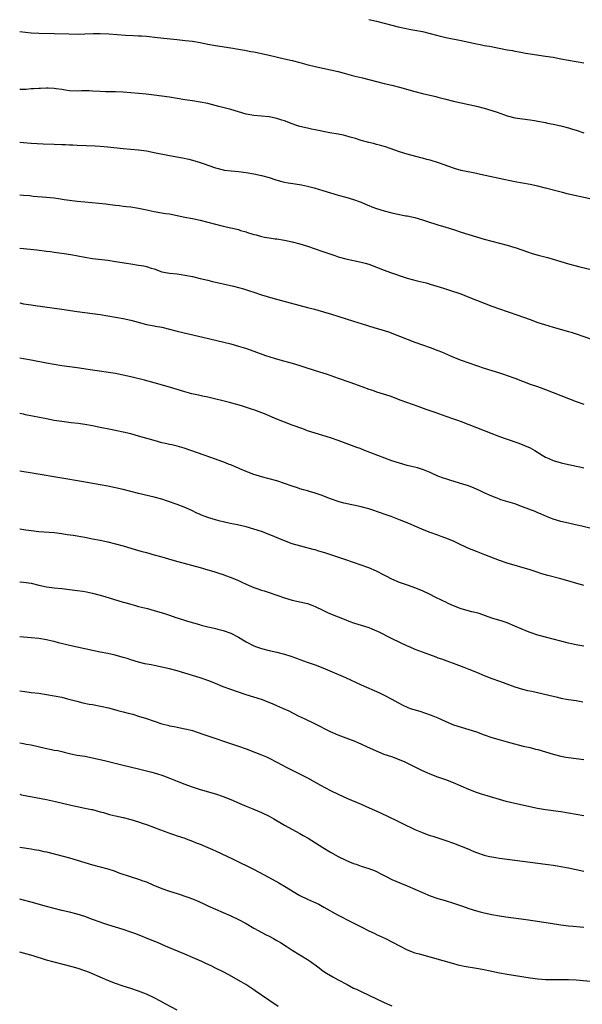
# Model space of a CAD drawing. Units: inches. Extents: x 2634000 to 2635446, y 1452000 to 1455000.
# Drawn here: x 2634000 to 2634147, y 1452724 to 1452980 of the extents above; entities that cross this region are included whole.
import ezdxf

# ---------------------------------------------------------------- set-up
doc = ezdxf.new("R2010")
doc.units = ezdxf.units.IN
doc.header["$MEASUREMENT"] = 0
doc.layers.add('LD26341452_10ft', color=7, linetype='Continuous')

msp = doc.modelspace()

# ---------------------------------------------------------------- linework, layer by layer
at = {"layer": 'LD26341452_10ft'}
for points, elevation in [([(2634091, 1452980.51), (2634093, 1452980.06), (2634095, 1452979.57), (2634097, 1452979.02), (2634098.6, 1452978.6), (2634100.25, 1452978.25), (2634101.95, 1452977.95), (2634103, 1452977.78), (2634105, 1452977.41), (2634107, 1452976.92), (2634109, 1452976.36), (2634111, 1452975.88), (2634115, 1452975.09), (2634119, 1452974.19), (2634119.98, 1452974.02), (2634121, 1452973.8), (2634122.45, 1452973.55), (2634127, 1452972.66), (2634128.42, 1452972.42), (2634129, 1452972.28), (2634130.11, 1452972.11), (2634131, 1452971.91), (2634131.8, 1452971.8), (2634133, 1452971.58), (2634137, 1452971.01), (2634139, 1452970.69), (2634141, 1452970.32), (2634143, 1452969.92), (2634145, 1452969.55), (2634147, 1452969.23)], 11390), ([(2634000, 1452977.45), (2634003, 1452977.08), (2634005, 1452976.94), (2634009, 1452976.9), (2634012.77, 1452976.77), (2634015, 1452976.74), (2634017, 1452976.79), (2634019.13, 1452976.87), (2634021, 1452976.88), (2634023.21, 1452976.79), (2634027.56, 1452976.44), (2634029.67, 1452976.33), (2634031, 1452976.3), (2634031.75, 1452976.25), (2634033, 1452976.19), (2634035.88, 1452975.88), (2634038.44, 1452975.56), (2634041, 1452975.29), (2634043.1, 1452975.1), (2634045, 1452974.87), (2634047, 1452974.52), (2634049, 1452974.13), (2634051, 1452973.79), (2634055, 1452973.19), (2634057, 1452972.84), (2634058.54, 1452972.54), (2634059, 1452972.47), (2634060.22, 1452972.22), (2634061, 1452972.09), (2634061.9, 1452971.9), (2634063, 1452971.7), (2634065, 1452971.25), (2634069, 1452970.26), (2634071, 1452969.81), (2634073, 1452969.3), (2634074.79, 1452968.79), (2634077, 1452968.25), (2634081, 1452967.44), (2634083, 1452966.97), (2634084.53, 1452966.53), (2634087, 1452965.89), (2634089.33, 1452965.33), (2634093, 1452964.37), (2634095, 1452963.87), (2634097, 1452963.41), (2634099, 1452962.91), (2634103, 1452961.75), (2634105, 1452961.26), (2634108.45, 1452960.45), (2634109, 1452960.3), (2634110.03, 1452960.03), (2634111, 1452959.75), (2634113, 1452959.26), (2634117, 1452958.42), (2634119, 1452957.95), (2634121, 1452957.44), (2634123, 1452956.85), (2634124.38, 1452956.38), (2634126.32, 1452955.68), (2634127, 1452955.45), (2634127.37, 1452955.37), (2634129, 1452954.94), (2634131, 1452954.63), (2634133, 1452954.38), (2634134.17, 1452954.17), (2634135, 1452954.05), (2634137, 1452953.67), (2634137.55, 1452953.55), (2634139, 1452953.26), (2634141, 1452952.83), (2634143, 1452952.32), (2634144.04, 1452951.96), (2634145, 1452951.67), (2634147, 1452951.02)], 11380), ([(2634151, 1452933.27), (2634145, 1452934.58), (2634143, 1452935.03), (2634141.41, 1452935.41), (2634137, 1452936.58), (2634135, 1452937.07), (2634133, 1452937.5), (2634129, 1452938.26), (2634124.93, 1452939.07), (2634120.11, 1452940.11), (2634119, 1452940.37), (2634115, 1452941.17), (2634113.58, 1452941.58), (2634113, 1452941.76), (2634110.64, 1452942.64), (2634109.16, 1452943.16), (2634107, 1452943.84), (2634106.07, 1452944.07), (2634105, 1452944.39), (2634104.49, 1452944.49), (2634101, 1452945.4), (2634099, 1452946.03), (2634095.33, 1452947.33), (2634095, 1452947.41), (2634093.79, 1452947.79), (2634093, 1452947.96), (2634092.19, 1452948.19), (2634091, 1452948.45), (2634089, 1452948.98), (2634087.48, 1452949.48), (2634086.14, 1452949.86), (2634085, 1452950.21), (2634084.36, 1452950.36), (2634083, 1452950.63), (2634080.78, 1452951), (2634077, 1452951.77), (2634076.05, 1452951.95), (2634075, 1452952.17), (2634073, 1452952.66), (2634071.96, 1452953), (2634071, 1452953.35), (2634069, 1452954.12), (2634068.32, 1452954.32), (2634067, 1452954.75), (2634065, 1452955.14), (2634061, 1452955.51), (2634059, 1452955.9), (2634057, 1452956.47), (2634055, 1452957.07), (2634051.89, 1452957.89), (2634049, 1452958.61), (2634047, 1452959.02), (2634045, 1452959.33), (2634043, 1452959.61), (2634039, 1452960.28), (2634037, 1452960.58), (2634035, 1452960.82), (2634032.95, 1452961.05), (2634029, 1452961.44), (2634027, 1452961.59), (2634025, 1452961.64), (2634023, 1452961.65), (2634022.33, 1452961.67), (2634021, 1452961.74), (2634019, 1452961.88), (2634018.1, 1452961.9), (2634016.1, 1452961.9), (2634015, 1452961.84), (2634013, 1452961.95), (2634011.89, 1452962.11), (2634011, 1452962.27), (2634009.54, 1452962.46), (2634009, 1452962.54), (2634007.39, 1452962.61), (2634007, 1452962.64), (2634005.43, 1452962.57), (2634005, 1452962.58), (2634003.56, 1452962.44), (2634003, 1452962.43), (2634001.69, 1452962.31), (2634000.3, 1452962.3), (2634000, 1452962.29)], 11370), ([(2634000, 1452948.58), (2634001, 1452948.47), (2634003, 1452948.32), (2634006.12, 1452948.12), (2634009, 1452948.01), (2634011, 1452947.95), (2634011.95, 1452947.95), (2634013, 1452947.89), (2634013.87, 1452947.88), (2634015, 1452947.81), (2634019.64, 1452947.64), (2634021, 1452947.56), (2634023, 1452947.38), (2634027, 1452946.92), (2634031, 1452946.54), (2634033, 1452946.27), (2634035, 1452945.91), (2634039, 1452945.11), (2634042.46, 1452944.46), (2634044.09, 1452944.09), (2634045, 1452943.86), (2634047, 1452943.28), (2634047.85, 1452943), (2634051, 1452941.89), (2634051.69, 1452941.69), (2634053, 1452941.37), (2634053.3, 1452941.3), (2634055.08, 1452941.08), (2634057, 1452940.9), (2634059, 1452940.63), (2634061, 1452940.28), (2634063, 1452939.86), (2634065, 1452939.33), (2634066.76, 1452938.76), (2634068.32, 1452938.32), (2634069, 1452938.17), (2634069.99, 1452937.99), (2634071.74, 1452937.74), (2634073.46, 1452937.46), (2634075, 1452937.13), (2634076.69, 1452936.69), (2634079, 1452935.98), (2634081, 1452935.33), (2634083, 1452934.74), (2634085, 1452934.21), (2634087, 1452933.63), (2634089, 1452932.9), (2634090.3, 1452932.3), (2634091, 1452932.04), (2634091.72, 1452931.72), (2634093, 1452931.26), (2634095, 1452930.64), (2634097, 1452930.13), (2634098.14, 1452929.86), (2634100.61, 1452929.39), (2634101, 1452929.33), (2634103, 1452928.94), (2634105, 1452928.36), (2634105.99, 1452927.99), (2634109, 1452927.03), (2634111, 1452926.45), (2634113, 1452925.8), (2634115.07, 1452925.07), (2634117, 1452924.46), (2634121, 1452923.31), (2634123, 1452922.76), (2634127, 1452921.7), (2634129, 1452921.13), (2634129.39, 1452921), (2634132.04, 1452920.04), (2634133.54, 1452919.54), (2634135.1, 1452919.1), (2634137.51, 1452918.49), (2634139, 1452918.08), (2634143, 1452916.84), (2634145, 1452916.3), (2634145.93, 1452916.07), (2634149.3, 1452915.3)], 11360), ([(2634000, 1452934.88), (2634001, 1452934.77), (2634002.63, 1452934.63), (2634003.47, 1452934.53), (2634007, 1452934.23), (2634009, 1452934.02), (2634010.13, 1452933.87), (2634011.62, 1452933.62), (2634015, 1452933.18), (2634017, 1452932.97), (2634020.64, 1452932.64), (2634022.45, 1452932.45), (2634023, 1452932.38), (2634024.25, 1452932.25), (2634025, 1452932.13), (2634026.03, 1452932.03), (2634027, 1452931.89), (2634027.82, 1452931.82), (2634029, 1452931.68), (2634031, 1452931.37), (2634032.66, 1452931), (2634035, 1452930.53), (2634037.99, 1452930.01), (2634039, 1452929.85), (2634043, 1452929.01), (2634045, 1452928.66), (2634047, 1452928.25), (2634051, 1452927.15), (2634053, 1452926.69), (2634055, 1452926.26), (2634057, 1452925.76), (2634057.57, 1452925.57), (2634059, 1452925.17), (2634059.12, 1452925.12), (2634061, 1452924.54), (2634061.6, 1452924.4), (2634063, 1452924), (2634063.83, 1452923.83), (2634065, 1452923.63), (2634066.6, 1452923.4), (2634067, 1452923.36), (2634069, 1452923.05), (2634071, 1452922.6), (2634073, 1452922.04), (2634075, 1452921.42), (2634077, 1452920.77), (2634079, 1452920.11), (2634082.11, 1452919), (2634083, 1452918.7), (2634085, 1452918.13), (2634087, 1452917.69), (2634089, 1452917.27), (2634090.05, 1452917), (2634091, 1452916.74), (2634093, 1452916), (2634095, 1452915.2), (2634096.61, 1452914.61), (2634101, 1452913.15), (2634103.55, 1452912.45), (2634105.88, 1452911.88), (2634107, 1452911.56), (2634110.47, 1452910.47), (2634111.98, 1452909.98), (2634114.91, 1452909), (2634117, 1452908.2), (2634121, 1452906.59), (2634123, 1452905.83), (2634125, 1452905.09), (2634127, 1452904.4), (2634128.06, 1452904.06), (2634129, 1452903.72), (2634129.54, 1452903.54), (2634133, 1452902.33), (2634135, 1452901.6), (2634136.78, 1452901), (2634139, 1452900.34), (2634143, 1452899.21), (2634143.66, 1452899), (2634145, 1452898.57), (2634149, 1452897.18)], 11350), ([(2634000, 1452920.93), (2634001, 1452920.82), (2634004.47, 1452920.47), (2634007, 1452920.17), (2634008.03, 1452920.03), (2634009, 1452919.93), (2634011.58, 1452919.58), (2634013.3, 1452919.3), (2634017, 1452918.57), (2634019, 1452918.27), (2634023, 1452917.79), (2634025, 1452917.49), (2634027.79, 1452917), (2634029, 1452916.81), (2634031, 1452916.53), (2634032.31, 1452916.31), (2634033, 1452916.16), (2634034.26, 1452915.74), (2634035, 1452915.52), (2634037, 1452914.79), (2634038.48, 1452914.48), (2634039, 1452914.4), (2634041, 1452914.22), (2634042.07, 1452914.07), (2634043, 1452913.93), (2634045, 1452913.51), (2634047, 1452913.07), (2634049, 1452912.58), (2634050.24, 1452912.24), (2634052.2, 1452911.8), (2634053, 1452911.6), (2634055.68, 1452911), (2634057, 1452910.69), (2634058.32, 1452910.32), (2634059.85, 1452909.85), (2634061, 1452909.44), (2634063, 1452908.77), (2634065.94, 1452907.94), (2634075, 1452905.51), (2634076.82, 1452905), (2634080.05, 1452904.05), (2634081, 1452903.78), (2634083.13, 1452903.13), (2634087, 1452901.89), (2634089.2, 1452901.2), (2634092.28, 1452900.28), (2634095, 1452899.44), (2634096.37, 1452899), (2634097, 1452898.78), (2634099, 1452898.04), (2634101, 1452897.23), (2634103, 1452896.46), (2634107, 1452895.06), (2634109, 1452894.29), (2634109.91, 1452893.91), (2634113, 1452892.52), (2634115, 1452891.73), (2634119, 1452890.39), (2634121, 1452889.68), (2634123, 1452889.01), (2634125, 1452888.41), (2634126.08, 1452888.08), (2634127, 1452887.77), (2634129, 1452887.03), (2634131, 1452886.25), (2634133, 1452885.53), (2634134.89, 1452884.89), (2634137, 1452884.13), (2634139, 1452883.36), (2634143, 1452881.74), (2634144.99, 1452880.99), (2634147, 1452880.27)], 11340), ([(2634000, 1452906.67), (2634001, 1452906.45), (2634003, 1452906.13), (2634004.01, 1452905.99), (2634011, 1452905.07), (2634015, 1452904.45), (2634019, 1452903.94), (2634021, 1452903.63), (2634027, 1452902.57), (2634029, 1452902.14), (2634029.88, 1452901.88), (2634031.46, 1452901.46), (2634033, 1452901.08), (2634035, 1452900.7), (2634035.38, 1452900.62), (2634037, 1452900.33), (2634039, 1452899.84), (2634041, 1452899.31), (2634042.86, 1452898.86), (2634047.76, 1452897.76), (2634055, 1452895.97), (2634057, 1452895.42), (2634058.85, 1452894.85), (2634061, 1452894.11), (2634064.09, 1452893), (2634066.27, 1452892.27), (2634067.82, 1452891.82), (2634071, 1452890.96), (2634073, 1452890.38), (2634074.05, 1452890.05), (2634077, 1452889.08), (2634080.11, 1452888.11), (2634083, 1452887.09), (2634085.99, 1452885.99), (2634089.16, 1452884.84), (2634091, 1452884.2), (2634091.92, 1452883.92), (2634093, 1452883.52), (2634094.67, 1452883), (2634096.42, 1452882.42), (2634099.3, 1452881.3), (2634100.76, 1452880.76), (2634103.74, 1452879.74), (2634105.82, 1452879), (2634108.18, 1452878.18), (2634111, 1452877.18), (2634113, 1452876.49), (2634114.09, 1452876.09), (2634115, 1452875.78), (2634117, 1452875.02), (2634121, 1452873.38), (2634123, 1452872.59), (2634125, 1452871.84), (2634126.8, 1452871.2), (2634130.09, 1452870.09), (2634131.54, 1452869.54), (2634133, 1452868.88), (2634134.22, 1452868.22), (2634136.12, 1452867), (2634137, 1452866.49), (2634137.87, 1452866.13), (2634139, 1452865.63), (2634141.12, 1452865), (2634143, 1452864.55), (2634144.28, 1452864.28), (2634145, 1452864.1), (2634145.94, 1452863.94), (2634147, 1452863.72)], 11330), ([(2634151, 1452847.31), (2634146.47, 1452848.47), (2634144.85, 1452848.85), (2634143, 1452849.23), (2634141, 1452849.71), (2634139, 1452850.34), (2634137.25, 1452851), (2634135.71, 1452851.71), (2634135, 1452851.99), (2634134.29, 1452852.29), (2634131, 1452853.54), (2634129, 1452854.26), (2634125.38, 1452855.38), (2634125, 1452855.52), (2634124.14, 1452855.86), (2634123, 1452856.29), (2634121, 1452857.2), (2634119.79, 1452857.79), (2634118.39, 1452858.39), (2634116.95, 1452858.95), (2634115.45, 1452859.45), (2634112.36, 1452860.36), (2634111, 1452860.78), (2634110.39, 1452861), (2634109, 1452861.55), (2634107, 1452862.45), (2634105.19, 1452863.19), (2634105, 1452863.25), (2634103.67, 1452863.67), (2634102.07, 1452864.07), (2634101, 1452864.3), (2634099, 1452864.86), (2634097, 1452865.55), (2634089.69, 1452868.31), (2634088.71, 1452868.71), (2634087.89, 1452869), (2634085.8, 1452869.8), (2634083, 1452870.81), (2634081, 1452871.49), (2634077, 1452872.69), (2634075, 1452873.36), (2634073.81, 1452873.81), (2634071, 1452874.79), (2634069, 1452875.55), (2634067, 1452876.37), (2634063.75, 1452877.75), (2634061, 1452878.8), (2634060.43, 1452879), (2634059.36, 1452879.36), (2634057.83, 1452879.83), (2634056.26, 1452880.26), (2634054.67, 1452880.67), (2634049, 1452882.06), (2634047.61, 1452882.39), (2634046.6, 1452882.6), (2634044.88, 1452883), (2634043, 1452883.48), (2634039, 1452884.68), (2634035, 1452885.84), (2634032.5, 1452886.5), (2634029, 1452887.4), (2634027, 1452887.86), (2634025, 1452888.23), (2634019, 1452889.13), (2634015, 1452889.79), (2634011, 1452890.31), (2634009, 1452890.61), (2634007, 1452890.97), (2634003, 1452891.73), (2634001, 1452892.09), (2634000, 1452892.23)], 11320), ([(2634147, 1452833), (2634141, 1452834.73), (2634137.64, 1452835.64), (2634136.1, 1452836.1), (2634134.59, 1452836.59), (2634133, 1452837.07), (2634127, 1452838.84), (2634125, 1452839.52), (2634121.23, 1452841), (2634119, 1452841.84), (2634116.76, 1452842.76), (2634114.04, 1452844.04), (2634113, 1452844.55), (2634111, 1452845.38), (2634109.82, 1452845.82), (2634109, 1452846.11), (2634107, 1452846.85), (2634105, 1452847.63), (2634104.03, 1452848.03), (2634103, 1452848.48), (2634101.86, 1452849), (2634099, 1452850.15), (2634096.8, 1452851), (2634095, 1452851.64), (2634093.98, 1452851.98), (2634093, 1452852.34), (2634092.5, 1452852.5), (2634091, 1452853), (2634089, 1452853.53), (2634087, 1452853.94), (2634086.1, 1452854.1), (2634085, 1452854.35), (2634084.47, 1452854.47), (2634083, 1452854.88), (2634081, 1452855.61), (2634078.57, 1452856.57), (2634077, 1452857.09), (2634075.52, 1452857.52), (2634075, 1452857.66), (2634073.98, 1452857.98), (2634073, 1452858.23), (2634072.43, 1452858.43), (2634071, 1452858.89), (2634069, 1452859.6), (2634067, 1452860.27), (2634065, 1452860.82), (2634063, 1452861.33), (2634062.52, 1452861.48), (2634061, 1452861.91), (2634059.47, 1452862.53), (2634059, 1452862.7), (2634057.39, 1452863.39), (2634057, 1452863.59), (2634055.99, 1452863.99), (2634055, 1452864.44), (2634054.59, 1452864.59), (2634053.59, 1452865), (2634051, 1452865.95), (2634048.04, 1452867), (2634042.82, 1452868.82), (2634041, 1452869.31), (2634039.64, 1452869.64), (2634039, 1452869.76), (2634038.02, 1452870.02), (2634037, 1452870.24), (2634035, 1452870.79), (2634031, 1452871.98), (2634029, 1452872.51), (2634027, 1452872.97), (2634025.31, 1452873.31), (2634025, 1452873.38), (2634023.64, 1452873.64), (2634021, 1452874.2), (2634019, 1452874.59), (2634016.96, 1452874.96), (2634015.23, 1452875.23), (2634013.45, 1452875.45), (2634011, 1452875.74), (2634009, 1452876.05), (2634007, 1452876.43), (2634001.52, 1452877.52), (2634001, 1452877.65), (2634000, 1452877.83)], 11310), ([(2634147, 1452817.2), (2634145.48, 1452817.48), (2634145, 1452817.54), (2634143.82, 1452817.82), (2634143, 1452818), (2634135, 1452820.1), (2634133, 1452820.73), (2634132.29, 1452821), (2634129, 1452822.46), (2634127, 1452823.25), (2634125.69, 1452823.69), (2634123, 1452824.54), (2634119.69, 1452825.69), (2634119, 1452825.89), (2634117.82, 1452826.18), (2634115, 1452826.95), (2634113, 1452827.7), (2634111.66, 1452828.34), (2634111, 1452828.64), (2634110.26, 1452829), (2634109.43, 1452829.43), (2634109, 1452829.67), (2634108.09, 1452830.09), (2634107, 1452830.7), (2634105, 1452831.59), (2634103, 1452832.38), (2634101.33, 1452833), (2634099, 1452833.81), (2634097, 1452834.67), (2634095.46, 1452835.46), (2634095, 1452835.72), (2634093, 1452836.76), (2634091, 1452837.6), (2634089, 1452838.31), (2634085, 1452839.68), (2634079.52, 1452841.52), (2634077.99, 1452841.99), (2634077, 1452842.27), (2634076.43, 1452842.43), (2634073.23, 1452843.23), (2634071, 1452843.89), (2634069, 1452844.65), (2634065, 1452846.33), (2634063, 1452847.09), (2634061, 1452847.74), (2634059, 1452848.29), (2634056.79, 1452848.79), (2634054.82, 1452849.18), (2634053, 1452849.58), (2634052.21, 1452849.79), (2634051, 1452850.13), (2634049, 1452850.77), (2634048.32, 1452851), (2634047.36, 1452851.36), (2634047, 1452851.54), (2634045.96, 1452851.96), (2634045, 1452852.44), (2634043.25, 1452853.25), (2634041, 1452854.14), (2634038.55, 1452855), (2634037, 1452855.48), (2634035, 1452856.02), (2634030.98, 1452856.98), (2634027, 1452858.01), (2634025, 1452858.48), (2634023, 1452858.89), (2634021, 1452859.26), (2634016.11, 1452860.11), (2634010.95, 1452860.95), (2634003.79, 1452862.21), (2634000, 1452862.83)], 11300), ([(2634000, 1452847.77), (2634001.56, 1452847.56), (2634003, 1452847.36), (2634005, 1452847.13), (2634009, 1452846.83), (2634011, 1452846.58), (2634012.35, 1452846.35), (2634013.89, 1452846.11), (2634017, 1452845.58), (2634019, 1452845.21), (2634021, 1452844.82), (2634023, 1452844.37), (2634025, 1452843.87), (2634027, 1452843.34), (2634029, 1452842.76), (2634030.34, 1452842.34), (2634031.89, 1452841.89), (2634033, 1452841.58), (2634035.04, 1452841.04), (2634037, 1452840.5), (2634039.68, 1452839.68), (2634041.23, 1452839.23), (2634047, 1452837.67), (2634049, 1452837.11), (2634050.63, 1452836.63), (2634052.14, 1452836.14), (2634053, 1452835.84), (2634053.62, 1452835.62), (2634055.07, 1452835.07), (2634057, 1452834.28), (2634057.9, 1452833.9), (2634059, 1452833.35), (2634059.81, 1452833), (2634061, 1452832.51), (2634061.76, 1452832.24), (2634063, 1452831.84), (2634063.66, 1452831.66), (2634065, 1452831.22), (2634069, 1452829.78), (2634071, 1452829.22), (2634073, 1452828.8), (2634075, 1452828.3), (2634076.15, 1452827.85), (2634077, 1452827.54), (2634079, 1452826.56), (2634080.07, 1452826.07), (2634081, 1452825.66), (2634083, 1452824.83), (2634085, 1452824.04), (2634085.75, 1452823.75), (2634087.23, 1452823.23), (2634089, 1452822.68), (2634091, 1452822.03), (2634091.75, 1452821.75), (2634093, 1452821.21), (2634093.44, 1452821), (2634097, 1452819.18), (2634099, 1452818.23), (2634101, 1452817.29), (2634101.66, 1452817), (2634103, 1452816.45), (2634106.82, 1452815), (2634108.42, 1452814.42), (2634109, 1452814.19), (2634109.89, 1452813.89), (2634115, 1452811.96), (2634115.69, 1452811.69), (2634117, 1452811.21), (2634119, 1452810.42), (2634121, 1452809.6), (2634123, 1452808.81), (2634125, 1452808.09), (2634129, 1452806.6), (2634131, 1452806.01), (2634132.32, 1452805.68), (2634133.44, 1452805.44), (2634139, 1452804.13), (2634140.11, 1452803.89), (2634141, 1452803.68), (2634143, 1452803.31), (2634145, 1452803), (2634146.73, 1452802.73)], 11290), ([(2634000, 1452833.98), (2634001, 1452833.92), (2634003, 1452833.6), (2634005, 1452833.11), (2634007, 1452832.7), (2634009, 1452832.45), (2634011, 1452832.24), (2634013, 1452832.01), (2634015, 1452831.75), (2634016.49, 1452831.51), (2634017.38, 1452831.38), (2634019, 1452831.02), (2634020.61, 1452830.61), (2634022.16, 1452830.16), (2634027, 1452828.7), (2634027.41, 1452828.59), (2634029, 1452828.12), (2634030.17, 1452827.83), (2634031, 1452827.58), (2634033.29, 1452827), (2634035, 1452826.53), (2634037.71, 1452825.71), (2634039, 1452825.25), (2634040.69, 1452824.69), (2634041, 1452824.57), (2634043.73, 1452823.73), (2634046.81, 1452822.81), (2634047.29, 1452822.71), (2634049, 1452822.28), (2634049.9, 1452822.1), (2634051, 1452821.84), (2634051.65, 1452821.65), (2634053, 1452821.3), (2634055, 1452820.58), (2634057, 1452819.59), (2634058.61, 1452818.61), (2634059, 1452818.35), (2634061, 1452817.26), (2634061.69, 1452817), (2634063, 1452816.59), (2634065, 1452816.1), (2634067, 1452815.63), (2634069, 1452815.13), (2634070.64, 1452814.64), (2634072.12, 1452814.12), (2634073, 1452813.75), (2634074.94, 1452813), (2634077, 1452812.3), (2634079, 1452811.54), (2634080.79, 1452810.79), (2634084.92, 1452809), (2634089, 1452807.13), (2634093.77, 1452805), (2634095, 1452804.42), (2634097, 1452803.36), (2634098.51, 1452802.51), (2634099.82, 1452801.82), (2634101, 1452801.29), (2634101.78, 1452801), (2634102.7, 1452800.7), (2634104.27, 1452800.27), (2634107.26, 1452799.26), (2634109, 1452798.51), (2634111, 1452797.56), (2634113, 1452796.71), (2634115, 1452796.06), (2634117, 1452795.49), (2634119, 1452794.86), (2634121, 1452794.13), (2634123, 1452793.44), (2634125.21, 1452792.79), (2634127, 1452792.31), (2634127.98, 1452792.02), (2634131.18, 1452791.18), (2634133, 1452790.77), (2634134.4, 1452790.4), (2634135, 1452790.25), (2634139.05, 1452789.05), (2634141, 1452788.56), (2634142.29, 1452788.29), (2634143, 1452788.17), (2634145, 1452787.89), (2634147, 1452787.7)], 11280), ([(2634147, 1452773.02), (2634143, 1452773.72), (2634141, 1452774.01), (2634139, 1452774.26), (2634138.36, 1452774.36), (2634137, 1452774.53), (2634134.92, 1452774.92), (2634129, 1452776.21), (2634126.76, 1452776.76), (2634125, 1452777.25), (2634121.79, 1452778.21), (2634120.56, 1452778.56), (2634119, 1452779.08), (2634117, 1452779.82), (2634113, 1452781.56), (2634111, 1452782.36), (2634109, 1452783.08), (2634107, 1452783.82), (2634106.17, 1452784.17), (2634104.81, 1452784.81), (2634104.47, 1452785), (2634101, 1452786.74), (2634100.42, 1452787), (2634099, 1452787.6), (2634097, 1452788.33), (2634095, 1452788.99), (2634093.55, 1452789.55), (2634092.17, 1452790.17), (2634090.44, 1452791), (2634089, 1452791.64), (2634087, 1452792.51), (2634085.73, 1452793), (2634083, 1452793.99), (2634081, 1452794.85), (2634079.57, 1452795.57), (2634078.26, 1452796.26), (2634076.93, 1452796.93), (2634074.25, 1452798.25), (2634072.67, 1452799), (2634070.22, 1452800.22), (2634068.55, 1452801), (2634067, 1452801.69), (2634066.07, 1452802.07), (2634065, 1452802.54), (2634063, 1452803.27), (2634059, 1452804.52), (2634056.74, 1452805.26), (2634055, 1452805.87), (2634053, 1452806.64), (2634051, 1452807.47), (2634049, 1452808.26), (2634047, 1452808.93), (2634045, 1452809.57), (2634043, 1452810.21), (2634041, 1452810.79), (2634039, 1452811.29), (2634037, 1452811.74), (2634035, 1452812.17), (2634034.3, 1452812.3), (2634032.64, 1452812.64), (2634031, 1452813), (2634029, 1452813.61), (2634027.97, 1452813.97), (2634027, 1452814.27), (2634024.88, 1452814.88), (2634023, 1452815.28), (2634021, 1452815.64), (2634019, 1452816.04), (2634013, 1452817.37), (2634010.09, 1452818.09), (2634009, 1452818.38), (2634008.49, 1452818.49), (2634007, 1452818.85), (2634005, 1452819.18), (2634003, 1452819.39), (2634000, 1452819.65)], 11270), ([(2634000, 1452805.6), (2634001.38, 1452805.38), (2634003, 1452805.17), (2634005, 1452804.93), (2634007, 1452804.64), (2634009, 1452804.29), (2634011, 1452803.88), (2634012.49, 1452803.51), (2634014.86, 1452802.86), (2634016.46, 1452802.46), (2634018.11, 1452802.11), (2634019, 1452801.96), (2634021.49, 1452801.49), (2634023.1, 1452801.1), (2634024.69, 1452800.69), (2634025.55, 1452800.45), (2634027, 1452800.09), (2634028.26, 1452799.74), (2634029.44, 1452799.44), (2634031, 1452798.97), (2634033, 1452798.32), (2634035, 1452797.62), (2634037, 1452796.95), (2634038.58, 1452796.58), (2634039, 1452796.45), (2634040.24, 1452796.24), (2634041, 1452796.07), (2634043, 1452795.7), (2634043.55, 1452795.55), (2634045, 1452795.19), (2634047.7, 1452794.3), (2634057, 1452791.12), (2634059, 1452790.41), (2634061.48, 1452789.48), (2634063, 1452788.89), (2634064.32, 1452788.32), (2634065, 1452788.01), (2634067, 1452787.01), (2634068.3, 1452786.3), (2634069.62, 1452785.62), (2634075, 1452782.89), (2634077, 1452781.8), (2634078.42, 1452781), (2634081, 1452779.6), (2634083, 1452778.6), (2634085.46, 1452777.46), (2634089, 1452775.99), (2634091.1, 1452775.1), (2634093.83, 1452773.83), (2634098.34, 1452771.66), (2634099.78, 1452771), (2634103, 1452769.43), (2634104.69, 1452768.69), (2634106.14, 1452768.14), (2634107, 1452767.9), (2634107.65, 1452767.65), (2634109, 1452767.24), (2634111, 1452766.56), (2634113, 1452765.83), (2634115, 1452765.09), (2634117, 1452764.27), (2634117.88, 1452763.88), (2634119, 1452763.44), (2634121, 1452762.77), (2634122.42, 1452762.42), (2634123, 1452762.27), (2634124.09, 1452762.09), (2634125, 1452761.91), (2634127, 1452761.65), (2634129, 1452761.42), (2634137, 1452760.42), (2634137.69, 1452760.31), (2634139, 1452760.13), (2634140.08, 1452759.92), (2634141, 1452759.78), (2634143, 1452759.39), (2634147, 1452758.52)], 11260), ([(2634000, 1452792.02), (2634001, 1452791.85), (2634001.7, 1452791.7), (2634003, 1452791.45), (2634006.61, 1452790.61), (2634008.29, 1452790.29), (2634009, 1452790.13), (2634009.97, 1452789.97), (2634011, 1452789.71), (2634011.6, 1452789.6), (2634013, 1452789.24), (2634014.14, 1452789), (2634015, 1452788.83), (2634017, 1452788.51), (2634019, 1452788.13), (2634020.14, 1452787.86), (2634021, 1452787.67), (2634022.77, 1452787.23), (2634027, 1452786.22), (2634031, 1452785.19), (2634034.39, 1452784.39), (2634035, 1452784.21), (2634035.93, 1452783.93), (2634037, 1452783.57), (2634039.32, 1452782.68), (2634041, 1452781.99), (2634043, 1452781.23), (2634044.64, 1452780.64), (2634047, 1452779.89), (2634051, 1452778.72), (2634053, 1452778.04), (2634055, 1452777.26), (2634057.95, 1452775.95), (2634059, 1452775.5), (2634060.79, 1452774.79), (2634063, 1452773.87), (2634065, 1452772.89), (2634066.18, 1452772.18), (2634069, 1452770.52), (2634073, 1452768.38), (2634073.88, 1452767.88), (2634075.14, 1452767.14), (2634079, 1452764.7), (2634081, 1452763.5), (2634083, 1452762.41), (2634085, 1452761.41), (2634085.97, 1452761), (2634087, 1452760.57), (2634087.65, 1452760.35), (2634089, 1452759.9), (2634091, 1452759.3), (2634092.65, 1452758.65), (2634093, 1452758.5), (2634093.96, 1452757.96), (2634095.83, 1452757), (2634096.59, 1452756.59), (2634097, 1452756.4), (2634097.97, 1452755.97), (2634101, 1452754.77), (2634105, 1452752.98), (2634107, 1452752.16), (2634109, 1452751.48), (2634110.91, 1452750.91), (2634113, 1452750.25), (2634115.41, 1452749.41), (2634117, 1452748.87), (2634119, 1452748.24), (2634120.03, 1452747.97), (2634121, 1452747.7), (2634123, 1452747.25), (2634125, 1452746.91), (2634126.67, 1452746.67), (2634131.96, 1452745.96), (2634138.31, 1452745), (2634141, 1452744.58), (2634143, 1452744.31), (2634144.19, 1452744.19), (2634146.03, 1452744.03), (2634147, 1452743.97)], 11250), ([(2634000, 1452778.6), (2634000.49, 1452778.49), (2634007, 1452777.22), (2634009.29, 1452776.71), (2634013, 1452775.81), (2634015, 1452775.38), (2634017, 1452775.01), (2634018.67, 1452774.67), (2634019, 1452774.6), (2634021, 1452774.06), (2634021.81, 1452773.81), (2634023.37, 1452773.37), (2634024.97, 1452772.97), (2634027, 1452772.51), (2634029, 1452772), (2634031, 1452771.38), (2634032.13, 1452771), (2634033, 1452770.7), (2634036.69, 1452769.31), (2634038.62, 1452768.62), (2634039, 1452768.46), (2634040.11, 1452768.11), (2634041, 1452767.79), (2634043, 1452767.15), (2634043.4, 1452767), (2634045, 1452766.4), (2634045.97, 1452765.97), (2634047, 1452765.58), (2634049, 1452764.76), (2634050.21, 1452764.21), (2634051, 1452763.88), (2634055.65, 1452761.65), (2634061.07, 1452759), (2634064.86, 1452757), (2634067.53, 1452755.53), (2634069, 1452754.66), (2634071.67, 1452753), (2634073, 1452752.26), (2634075, 1452751.28), (2634076.58, 1452750.58), (2634077.92, 1452749.92), (2634079.22, 1452749.22), (2634083, 1452747.13), (2634084.41, 1452746.41), (2634085, 1452746.07), (2634089, 1452744.03), (2634091.02, 1452743.02), (2634092.37, 1452742.37), (2634093, 1452742.09), (2634095.33, 1452741), (2634099, 1452739.11), (2634101, 1452738.1), (2634103, 1452737.32), (2634104.07, 1452737), (2634113, 1452734.46), (2634114.18, 1452734.18), (2634115, 1452734), (2634115.84, 1452733.84), (2634119, 1452733.3), (2634120.52, 1452733), (2634123, 1452732.48), (2634125, 1452732.09), (2634127, 1452731.74), (2634133, 1452730.74), (2634135, 1452730.46), (2634137, 1452730.32), (2634139, 1452730.32), (2634141, 1452730.36), (2634143, 1452730.33), (2634145, 1452730.21), (2634152.42, 1452729.58)], 11240), ([(2634000, 1452764.81), (2634003, 1452764.37), (2634003.78, 1452764.22), (2634005, 1452764.01), (2634006.28, 1452763.72), (2634007, 1452763.57), (2634009.33, 1452763), (2634013, 1452762.05), (2634015, 1452761.47), (2634017, 1452760.8), (2634019, 1452760.19), (2634021, 1452759.68), (2634023, 1452759.13), (2634024.61, 1452758.61), (2634025.83, 1452758.17), (2634029.08, 1452757.08), (2634031, 1452756.47), (2634032.07, 1452756.07), (2634033, 1452755.75), (2634034.73, 1452755), (2634037, 1452754.05), (2634039, 1452753.36), (2634041, 1452752.75), (2634043.81, 1452751.81), (2634045, 1452751.34), (2634046.64, 1452750.64), (2634048.02, 1452750.02), (2634049, 1452749.56), (2634055, 1452746.91), (2634057, 1452745.96), (2634059, 1452744.89), (2634061, 1452743.73), (2634062.32, 1452743), (2634064.08, 1452742.08), (2634065, 1452741.61), (2634066.12, 1452741), (2634067, 1452740.51), (2634067.94, 1452739.94), (2634069.44, 1452739), (2634071, 1452737.96), (2634075, 1452735.51), (2634075.78, 1452735), (2634076.5, 1452734.5), (2634077, 1452734.11), (2634077.65, 1452733.65), (2634078.46, 1452733), (2634079, 1452732.61), (2634079.96, 1452731.96), (2634081.56, 1452731), (2634083, 1452730.28), (2634085.3, 1452729), (2634087, 1452728.11), (2634087.77, 1452727.77), (2634089, 1452727.18), (2634091, 1452726.28), (2634095, 1452724.35), (2634097, 1452723.44)], 11230), ([(2634067.33, 1452723.33), (2634064.9, 1452724.9), (2634061.38, 1452727.38), (2634061, 1452727.63), (2634060.19, 1452728.19), (2634058.89, 1452729), (2634057.74, 1452729.74), (2634054.49, 1452731.51), (2634053, 1452732.29), (2634051, 1452733.31), (2634049.86, 1452733.86), (2634048.51, 1452734.51), (2634047.44, 1452735), (2634045, 1452736.08), (2634043, 1452736.93), (2634040.11, 1452738.11), (2634038, 1452739), (2634035.93, 1452739.93), (2634034.53, 1452740.53), (2634030.25, 1452742.25), (2634029, 1452742.68), (2634027, 1452743.36), (2634023, 1452744.57), (2634021.68, 1452745), (2634021, 1452745.24), (2634019, 1452746), (2634017, 1452746.73), (2634015, 1452747.34), (2634013, 1452747.84), (2634011, 1452748.31), (2634009, 1452748.8), (2634007, 1452749.34), (2634003, 1452750.47), (2634001, 1452751), (2634000, 1452751.24)], 11220), ([(2634041, 1452722.35), (2634038.1, 1452723.9), (2634036.68, 1452724.68), (2634035, 1452725.55), (2634033, 1452726.5), (2634031, 1452727.3), (2634029, 1452727.96), (2634027, 1452728.58), (2634025, 1452729.26), (2634023, 1452730.04), (2634021, 1452730.92), (2634019, 1452731.83), (2634018.18, 1452732.18), (2634017, 1452732.62), (2634015.2, 1452733.2), (2634013.64, 1452733.64), (2634009, 1452734.81), (2634007, 1452735.38), (2634003.51, 1452736.49), (2634001, 1452737.23), (2634000, 1452737.48)], 11210)]:
    msp.add_lwpolyline(points, dxfattribs=dict(at, elevation=elevation))

doc.saveas('drawing.dxf')
